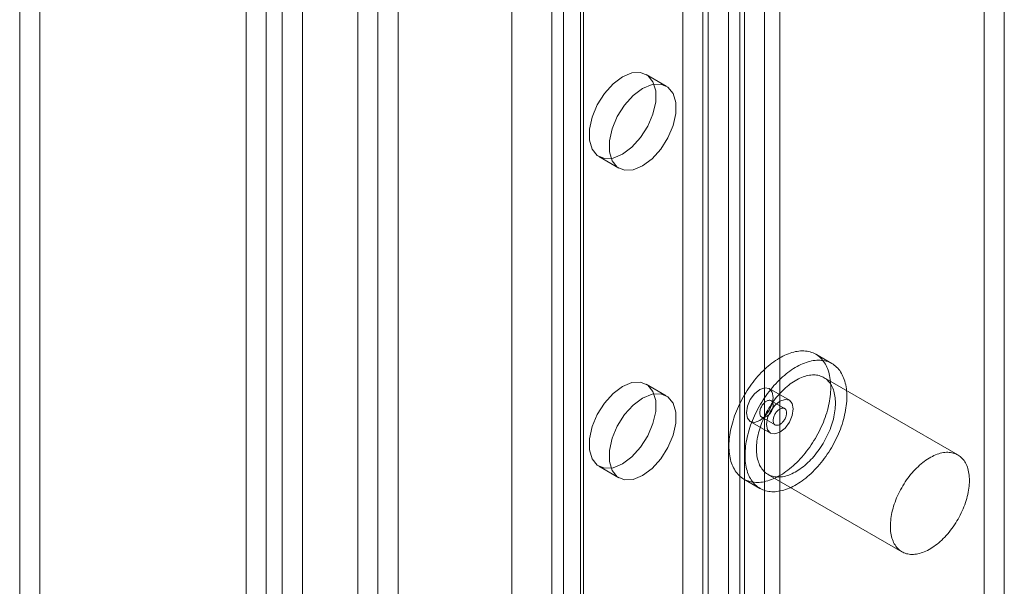
# Model space of a CAD drawing. Units: millimetres. Extents: x -245 to 3955, y -254 to 2716.
# Drawn here: x 2960 to 3002, y 1815 to 1839 of the extents above; entities that cross this region are included whole.
import ezdxf

# ---------------------------------------------------------------- set-up
doc = ezdxf.new("R2010")
doc.units = ezdxf.units.MM
doc.header["$LTSCALE"] = 2

msp = doc.modelspace()

# ---------------------------------------------------------------- linework, layer by layer
at = {"color": 7, "linetype": 'Continuous', "lineweight": 18}
for p, q in [((2974.52, 2228.057), (2974.52, 1770.794)), ((2976.217, 2227.077), (2976.217, 1771.774)), ((2976.217, 2200.949), (2976.217, 1773.735)), ((2975.369, 2200.46), (2975.369, 1773.245)), ((2990.642, 2200.132), (2990.642, 1780.104)), ((2992.339, 2200.132), (2992.339, 1780.104)), ((2981.025, 2194.581), (2981.025, 1774.552)), ((2981.025, 2193.601), (2981.025, 1773.573)), ((2961.087, 1904.957), (2961.087, 1453.012)), ((2960.239, 1904.467), (2960.239, 1452.522)), ((2970.648, 1447.493), (2970.648, 1899.438)), ((2969.799, 1447.004), (2969.799, 1898.948)), ((2971.326, 1899.092), (2971.326, 1447.839)), ((2972.175, 1898.602), (2972.175, 1447.349)), ((2983.206, 1484.352), (2983.206, 1895.889)), ((2982.714, 1895.203), (2982.714, 1483.666)), ((2983.914, 1895.203), (2983.914, 1483.666)), ((2984.054, 1483.862), (2984.054, 1895.399)), ((2984.054, 1483.47), (2984.054, 1895.007)), ((2983.206, 1482.981), (2983.206, 1894.517)), ((2990.164, 1479.944), (2990.164, 1891.48)), ((2990.843, 1479.944), (2990.843, 1891.48)), ((2989.315, 1479.454), (2989.315, 1890.99)), ((2991.691, 1479.454), (2991.691, 1890.99)), ((2988.24, 1540.17), (2988.24, 1846.536)), ((2989.089, 1539.681), (2989.089, 1846.047)), ((3000.968, 1538.701), (3000.968, 1845.067)), ((3001.817, 1538.211), (3001.817, 1844.577)), ((2987.543, 1836.511), (2986.695, 1837.001)), ((2984.695, 1833.536), (2985.543, 1833.047)), ((2994.538, 1824.802), (2993.859, 1825.194)), ((2999.855, 1820.947), (2994.198, 1824.213)), ((2987.543, 1823.446), (2986.695, 1823.936)), ((2992.739, 1823.254), (2991.891, 1823.744)), ((2992.539, 1822.907), (2991.973, 1823.234)), ((2991.574, 1822.541), (2992.139, 1822.215)), ((2991.091, 1822.358), (2991.939, 1821.868)), ((2984.695, 1820.472), (2985.543, 1819.982)), ((2990.819, 1819.928), (2991.498, 1819.536)), ((2991.838, 1820.125), (2997.495, 1816.86))]:
    msp.add_line(p, q, dxfattribs=at)
at = {"color": 7, "linetype": 'Continuous', "lineweight": 18, "flags": 128}
for points in [[(2985.695, 1833.635), (2985.296, 1833.472), (2984.93, 1833.453), (2984.626, 1833.582), (2984.408, 1833.847), (2984.295, 1834.228), (2984.295, 1834.693), (2984.408, 1835.204), (2984.626, 1835.721), (2984.93, 1836.201), (2985.296, 1836.605), (2985.695, 1836.902), (2986.093, 1837.065), (2986.459, 1837.084), (2986.764, 1836.955), (2986.981, 1836.689), (2987.095, 1836.309), (2987.095, 1835.844), (2986.981, 1835.333), (2986.764, 1834.816), (2986.459, 1834.336), (2986.093, 1833.932), (2985.695, 1833.635)], [(2986.543, 1833.146), (2986.145, 1832.982), (2985.779, 1832.963), (2985.475, 1833.092), (2985.257, 1833.358), (2985.143, 1833.738), (2985.143, 1834.203), (2985.257, 1834.714), (2985.475, 1835.231), (2985.779, 1835.711), (2986.145, 1836.116), (2986.543, 1836.412), (2986.942, 1836.576), (2987.308, 1836.594), (2987.612, 1836.465), (2987.83, 1836.2), (2987.943, 1835.819), (2987.943, 1835.354), (2987.83, 1834.843), (2987.612, 1834.326), (2987.308, 1833.846), (2986.942, 1833.442), (2986.543, 1833.146)], [(2993.68, 1825.275), (2993.619, 1825.294), (2993.555, 1825.31), (2993.491, 1825.322), (2993.424, 1825.33), (2993.357, 1825.335), (2993.288, 1825.336), (2993.217, 1825.334), (2993.146, 1825.328), (2993.074, 1825.318), (2993, 1825.305), (2992.926, 1825.288), (2992.851, 1825.267), (2992.775, 1825.243), (2992.699, 1825.216), (2992.622, 1825.185), (2992.545, 1825.151), (2992.468, 1825.113), (2992.39, 1825.072), (2992.312, 1825.028), (2992.235, 1824.98), (2992.157, 1824.929), (2992.08, 1824.876), (2992.003, 1824.819), (2991.927, 1824.759), (2991.851, 1824.697), (2991.776, 1824.631), (2991.701, 1824.563), (2991.628, 1824.492), (2991.555, 1824.419), (2991.483, 1824.344), (2991.412, 1824.266), (2991.343, 1824.185), (2991.275, 1824.103), (2991.208, 1824.019), (2991.143, 1823.933), (2991.079, 1823.845), (2991.017, 1823.755), (2990.957, 1823.664), (2990.898, 1823.571), (2990.842, 1823.477), (2990.787, 1823.382), (2990.734, 1823.286), (2990.684, 1823.189), (2990.635, 1823.091), (2990.589, 1822.992), (2990.545, 1822.893), (2990.504, 1822.793), (2990.464, 1822.693), (2990.428, 1822.593), (2990.393, 1822.493), (2990.362, 1822.392), (2990.333, 1822.293), (2990.306, 1822.193), (2990.282, 1822.094), (2990.261, 1821.995), (2990.242, 1821.898), (2990.227, 1821.801), (2990.214, 1821.705), (2990.204, 1821.61), (2990.196, 1821.517), (2990.191, 1821.425), (2990.19, 1821.334), (2990.191, 1821.245), (2990.194, 1821.158), (2990.201, 1821.072), (2990.21, 1820.988), (2990.222, 1820.907), (2990.237, 1820.828), (2990.255, 1820.75), (2990.275, 1820.676), (2990.298, 1820.603), (2990.324, 1820.534), (2990.352, 1820.467), (2990.383, 1820.402), (2990.417, 1820.341), (2990.453, 1820.282), (2990.491, 1820.226), (2990.532, 1820.174), (2990.575, 1820.124), (2990.621, 1820.078), (2990.668, 1820.035), (2990.718, 1819.995), (2990.77, 1819.958), (2990.824, 1819.925), (2990.88, 1819.896), (2990.938, 1819.869), (2990.998, 1819.847), (2991.06, 1819.828), (2991.123, 1819.812), (2991.188, 1819.8), (2991.254, 1819.792), (2991.322, 1819.787), (2991.391, 1819.786), (2991.461, 1819.788), (2991.532, 1819.794), (2991.605, 1819.804), (2991.678, 1819.817), (2991.752, 1819.834), (2991.828, 1819.855), (2991.903, 1819.879), (2991.98, 1819.906), (2992.056, 1819.937), (2992.133, 1819.971), (2992.211, 1820.009), (2992.288, 1820.05), (2992.366, 1820.094), (2992.444, 1820.142), (2992.521, 1820.193), (2992.598, 1820.246), (2992.675, 1820.303), (2992.751, 1820.363), (2992.827, 1820.425), (2992.903, 1820.491), (2992.977, 1820.559), (2993.051, 1820.629), (2993.124, 1820.703), (2993.195, 1820.778), (2993.266, 1820.856), (2993.335, 1820.936), (2993.404, 1821.019), (2993.47, 1821.103), (2993.536, 1821.189), (2993.599, 1821.277), (2993.661, 1821.367), (2993.722, 1821.458), (2993.78, 1821.551), (2993.837, 1821.645), (2993.891, 1821.74), (2993.944, 1821.836), (2993.995, 1821.933), (2994.043, 1822.031), (2994.089, 1822.13), (2994.133, 1822.229), (2994.175, 1822.329), (2994.214, 1822.429), (2994.251, 1822.529), (2994.285, 1822.629), (2994.317, 1822.729), (2994.346, 1822.829), (2994.372, 1822.929), (2994.396, 1823.028), (2994.417, 1823.126), (2994.436, 1823.224), (2994.452, 1823.321), (2994.465, 1823.417), (2994.475, 1823.512), (2994.482, 1823.605), (2994.487, 1823.697), (2994.489, 1823.788), (2994.488, 1823.877), (2994.484, 1823.964), (2994.477, 1824.05), (2994.468, 1824.133), (2994.456, 1824.215), (2994.441, 1824.294), (2994.423, 1824.371), (2994.403, 1824.446), (2994.38, 1824.519), (2994.354, 1824.588), (2994.326, 1824.655), (2994.295, 1824.72), (2994.262, 1824.781), (2994.226, 1824.84), (2994.187, 1824.896), (2994.146, 1824.948), (2994.103, 1824.998), (2994.058, 1825.044), (2994.01, 1825.087), (2993.96, 1825.127), (2993.908, 1825.164), (2993.854, 1825.197), (2993.798, 1825.226), (2993.74, 1825.252), (2993.68, 1825.275)], [(2994.359, 1824.883), (2994.298, 1824.902), (2994.234, 1824.918), (2994.17, 1824.93), (2994.103, 1824.938), (2994.036, 1824.943), (2993.967, 1824.944), (2993.896, 1824.942), (2993.825, 1824.936), (2993.752, 1824.926), (2993.679, 1824.913), (2993.605, 1824.896), (2993.53, 1824.875), (2993.454, 1824.851), (2993.378, 1824.824), (2993.301, 1824.793), (2993.224, 1824.759), (2993.146, 1824.721), (2993.069, 1824.68), (2992.991, 1824.636), (2992.914, 1824.588), (2992.836, 1824.538), (2992.759, 1824.484), (2992.682, 1824.427), (2992.606, 1824.367), (2992.53, 1824.305), (2992.455, 1824.239), (2992.38, 1824.171), (2992.306, 1824.101), (2992.234, 1824.027), (2992.162, 1823.952), (2992.091, 1823.874), (2992.022, 1823.794), (2991.954, 1823.711), (2991.887, 1823.627), (2991.822, 1823.541), (2991.758, 1823.453), (2991.696, 1823.363), (2991.636, 1823.272), (2991.577, 1823.179), (2991.52, 1823.085), (2991.466, 1822.99), (2991.413, 1822.894), (2991.362, 1822.797), (2991.314, 1822.699), (2991.268, 1822.6), (2991.224, 1822.501), (2991.182, 1822.401), (2991.143, 1822.301), (2991.106, 1822.201), (2991.072, 1822.101), (2991.04, 1822.001), (2991.011, 1821.901), (2990.985, 1821.801), (2990.961, 1821.702), (2990.94, 1821.604), (2990.921, 1821.506), (2990.906, 1821.409), (2990.893, 1821.313), (2990.882, 1821.218), (2990.875, 1821.125), (2990.87, 1821.033), (2990.868, 1820.942), (2990.869, 1820.853), (2990.873, 1820.766), (2990.88, 1820.68), (2990.889, 1820.597), (2990.901, 1820.515), (2990.916, 1820.436), (2990.934, 1820.359), (2990.954, 1820.284), (2990.977, 1820.212), (2991.003, 1820.142), (2991.031, 1820.075), (2991.062, 1820.01), (2991.096, 1819.949), (2991.131, 1819.89), (2991.17, 1819.834), (2991.211, 1819.782), (2991.254, 1819.732), (2991.299, 1819.686), (2991.347, 1819.643), (2991.397, 1819.603), (2991.449, 1819.566), (2991.503, 1819.533), (2991.559, 1819.504), (2991.617, 1819.478), (2991.677, 1819.455), (2991.739, 1819.436), (2991.802, 1819.42), (2991.867, 1819.408), (2991.933, 1819.4), (2992, 1819.395), (2992.07, 1819.394), (2992.14, 1819.396), (2992.211, 1819.403), (2992.284, 1819.412), (2992.357, 1819.425), (2992.431, 1819.442), (2992.506, 1819.463), (2992.582, 1819.487), (2992.658, 1819.514), (2992.735, 1819.545), (2992.812, 1819.579), (2992.89, 1819.617), (2992.967, 1819.658), (2993.045, 1819.702), (2993.122, 1819.75), (2993.2, 1819.801), (2993.277, 1819.854), (2993.354, 1819.911), (2993.43, 1819.971), (2993.506, 1820.033), (2993.581, 1820.099), (2993.656, 1820.167), (2993.73, 1820.238), (2993.802, 1820.311), (2993.874, 1820.386), (2993.945, 1820.464), (2994.014, 1820.545), (2994.082, 1820.627), (2994.149, 1820.711), (2994.214, 1820.797), (2994.278, 1820.885), (2994.34, 1820.975), (2994.4, 1821.066), (2994.459, 1821.159), (2994.516, 1821.253), (2994.57, 1821.348), (2994.623, 1821.444), (2994.674, 1821.541), (2994.722, 1821.639), (2994.768, 1821.738), (2994.812, 1821.837), (2994.854, 1821.937), (2994.893, 1822.037), (2994.93, 1822.137), (2994.964, 1822.237), (2994.996, 1822.338), (2995.025, 1822.437), (2995.051, 1822.537), (2995.075, 1822.636), (2995.096, 1822.735), (2995.115, 1822.832), (2995.13, 1822.929), (2995.143, 1823.025), (2995.154, 1823.12), (2995.161, 1823.213), (2995.166, 1823.305), (2995.168, 1823.396), (2995.167, 1823.485), (2995.163, 1823.572), (2995.156, 1823.658), (2995.147, 1823.742), (2995.135, 1823.823), (2995.12, 1823.902), (2995.102, 1823.98), (2995.082, 1824.054), (2995.059, 1824.127), (2995.033, 1824.196), (2995.005, 1824.263), (2994.974, 1824.328), (2994.941, 1824.389), (2994.905, 1824.448), (2994.866, 1824.504), (2994.825, 1824.556), (2994.782, 1824.606), (2994.737, 1824.652), (2994.689, 1824.695), (2994.639, 1824.735), (2994.587, 1824.772), (2994.533, 1824.805), (2994.477, 1824.834), (2994.419, 1824.861), (2994.359, 1824.883)], [(2994.059, 1824.276), (2994.005, 1824.293), (2993.949, 1824.306), (2993.892, 1824.315), (2993.833, 1824.321), (2993.773, 1824.323), (2993.712, 1824.322), (2993.649, 1824.317), (2993.586, 1824.309), (2993.521, 1824.297), (2993.456, 1824.281), (2993.39, 1824.262), (2993.323, 1824.24), (2993.256, 1824.214), (2993.189, 1824.185), (2993.121, 1824.152), (2993.053, 1824.116), (2992.985, 1824.077), (2992.917, 1824.034), (2992.849, 1823.989), (2992.781, 1823.94), (2992.714, 1823.888), (2992.647, 1823.834), (2992.581, 1823.777), (2992.516, 1823.717), (2992.452, 1823.655), (2992.388, 1823.59), (2992.325, 1823.523), (2992.264, 1823.453), (2992.204, 1823.381), (2992.145, 1823.308), (2992.088, 1823.232), (2992.032, 1823.155), (2991.978, 1823.076), (2991.926, 1822.995), (2991.875, 1822.914), (2991.827, 1822.831), (2991.78, 1822.746), (2991.735, 1822.661), (2991.693, 1822.575), (2991.653, 1822.489), (2991.615, 1822.401), (2991.579, 1822.314), (2991.546, 1822.226), (2991.515, 1822.138), (2991.487, 1822.05), (2991.461, 1821.963), (2991.438, 1821.875), (2991.417, 1821.789), (2991.399, 1821.702), (2991.384, 1821.617), (2991.372, 1821.533), (2991.362, 1821.449), (2991.355, 1821.367), (2991.351, 1821.286), (2991.349, 1821.207), (2991.351, 1821.129), (2991.355, 1821.053), (2991.362, 1820.978), (2991.371, 1820.906), (2991.384, 1820.836), (2991.399, 1820.768), (2991.417, 1820.703), (2991.437, 1820.639), (2991.46, 1820.579), (2991.486, 1820.521), (2991.514, 1820.466), (2991.545, 1820.413), (2991.578, 1820.364), (2991.614, 1820.317), (2991.652, 1820.274), (2991.692, 1820.234), (2991.734, 1820.197), (2991.779, 1820.163), (2991.826, 1820.133), (2991.874, 1820.106), (2991.925, 1820.082), (2991.977, 1820.062), (2992.031, 1820.045), (2992.087, 1820.032), (2992.144, 1820.023), (2992.203, 1820.017), (2992.263, 1820.015), (2992.324, 1820.016), (2992.387, 1820.021), (2992.45, 1820.029), (2992.515, 1820.041), (2992.58, 1820.057), (2992.646, 1820.076), (2992.713, 1820.098), (2992.78, 1820.124), (2992.847, 1820.154), (2992.915, 1820.186), (2992.983, 1820.222), (2993.051, 1820.262), (2993.119, 1820.304), (2993.187, 1820.35), (2993.255, 1820.398), (2993.322, 1820.45), (2993.389, 1820.504), (2993.455, 1820.561), (2993.52, 1820.621), (2993.585, 1820.684), (2993.648, 1820.748), (2993.711, 1820.816), (2993.772, 1820.885), (2993.832, 1820.957), (2993.891, 1821.03), (2993.948, 1821.106), (2994.004, 1821.183), (2994.058, 1821.262), (2994.11, 1821.343), (2994.161, 1821.425), (2994.209, 1821.508), (2994.256, 1821.592), (2994.301, 1821.677), (2994.343, 1821.763), (2994.383, 1821.85), (2994.421, 1821.937), (2994.457, 1822.024), (2994.49, 1822.112), (2994.521, 1822.2), (2994.55, 1822.288), (2994.575, 1822.375), (2994.598, 1822.463), (2994.619, 1822.55), (2994.637, 1822.636), (2994.652, 1822.721), (2994.664, 1822.806), (2994.674, 1822.889), (2994.681, 1822.971), (2994.685, 1823.052), (2994.687, 1823.132), (2994.685, 1823.209), (2994.681, 1823.285), (2994.674, 1823.36), (2994.665, 1823.432), (2994.652, 1823.502), (2994.637, 1823.57), (2994.619, 1823.636), (2994.599, 1823.699), (2994.576, 1823.759), (2994.55, 1823.817), (2994.522, 1823.873), (2994.491, 1823.925), (2994.458, 1823.974), (2994.422, 1824.021), (2994.384, 1824.064), (2994.344, 1824.104), (2994.302, 1824.141), (2994.257, 1824.175), (2994.211, 1824.206), (2994.162, 1824.233), (2994.111, 1824.256), (2994.059, 1824.276)], [(2985.695, 1820.571), (2985.296, 1820.407), (2984.93, 1820.389), (2984.626, 1820.517), (2984.408, 1820.783), (2984.295, 1821.163), (2984.295, 1821.628), (2984.408, 1822.14), (2984.626, 1822.656), (2984.93, 1823.136), (2985.296, 1823.541), (2985.695, 1823.837), (2986.093, 1824.001), (2986.459, 1824.019), (2986.764, 1823.89), (2986.981, 1823.625), (2987.095, 1823.244), (2987.095, 1822.779), (2986.981, 1822.268), (2986.764, 1821.751), (2986.459, 1821.271), (2986.093, 1820.867), (2985.695, 1820.571)], [(2992.056, 1823.377), (2992.013, 1823.103), (2991.891, 1822.82), (2991.707, 1822.572), (2991.491, 1822.398), (2991.274, 1822.322), (2991.091, 1822.358), (2990.968, 1822.499), (2990.925, 1822.724), (2990.968, 1822.999), (2991.091, 1823.282), (2991.274, 1823.529), (2991.491, 1823.704), (2991.707, 1823.779), (2991.891, 1823.744), (2992.013, 1823.602), (2992.056, 1823.377)], [(2986.543, 1820.081), (2986.145, 1819.917), (2985.779, 1819.899), (2985.475, 1820.028), (2985.257, 1820.293), (2985.143, 1820.673), (2985.143, 1821.138), (2985.257, 1821.65), (2985.475, 1822.166), (2985.779, 1822.646), (2986.145, 1823.051), (2986.543, 1823.347), (2986.942, 1823.511), (2987.308, 1823.529), (2987.612, 1823.4), (2987.83, 1823.135), (2987.943, 1822.754), (2987.943, 1822.29), (2987.83, 1821.778), (2987.612, 1821.262), (2987.308, 1820.782), (2986.942, 1820.377), (2986.543, 1820.081)], [(2991.597, 1822.53), (2991.576, 1822.54), (2991.557, 1822.553), (2991.54, 1822.569), (2991.525, 1822.588), (2991.513, 1822.61), (2991.503, 1822.635), (2991.496, 1822.663), (2991.492, 1822.693), (2991.491, 1822.724), (2991.492, 1822.758), (2991.496, 1822.792), (2991.503, 1822.828), (2991.513, 1822.864), (2991.525, 1822.9), (2991.54, 1822.937), (2991.557, 1822.973), (2991.576, 1823.007), (2991.597, 1823.041), (2991.62, 1823.073), (2991.645, 1823.104), (2991.67, 1823.132), (2991.697, 1823.158), (2991.725, 1823.181), (2991.752, 1823.201), (2991.781, 1823.218), (2991.809, 1823.232), (2991.837, 1823.242), (2991.864, 1823.249), (2991.89, 1823.252), (2991.915, 1823.252), (2991.939, 1823.248), (2991.961, 1823.24), (2991.981, 1823.229), (2991.999, 1823.215), (2992.015, 1823.197), (2992.028, 1823.176), (2992.039, 1823.153), (2992.048, 1823.126), (2992.053, 1823.098), (2992.056, 1823.067), (2992.056, 1823.034), (2992.053, 1823), (2992.048, 1822.965), (2992.039, 1822.929), (2992.028, 1822.893), (2992.015, 1822.856), (2991.999, 1822.82), (2991.981, 1822.785), (2991.961, 1822.751), (2991.939, 1822.717), (2991.915, 1822.686), (2991.89, 1822.657), (2991.863, 1822.63), (2991.836, 1822.605), (2991.809, 1822.584), (2991.78, 1822.565), (2991.752, 1822.55), (2991.724, 1822.537), (2991.697, 1822.529), (2991.67, 1822.524), (2991.644, 1822.522), (2991.62, 1822.525), (2991.597, 1822.53)], [(2992.905, 1822.888), (2992.862, 1822.613), (2992.739, 1822.33), (2992.556, 1822.082), (2992.339, 1821.908), (2992.123, 1821.832), (2991.939, 1821.868), (2991.817, 1822.009), (2991.774, 1822.234), (2991.817, 1822.509), (2991.939, 1822.792), (2992.123, 1823.039), (2992.339, 1823.214), (2992.556, 1823.289), (2992.739, 1823.254), (2992.862, 1823.113), (2992.905, 1822.888)], [(2992.516, 1822.918), (2992.537, 1822.909), (2992.556, 1822.896), (2992.573, 1822.88), (2992.588, 1822.86), (2992.6, 1822.838), (2992.61, 1822.813), (2992.616, 1822.786), (2992.621, 1822.756), (2992.622, 1822.724), (2992.621, 1822.691), (2992.616, 1822.656), (2992.609, 1822.621), (2992.6, 1822.584), (2992.588, 1822.548), (2992.573, 1822.512), (2992.556, 1822.476), (2992.537, 1822.441), (2992.515, 1822.407), (2992.493, 1822.375), (2992.468, 1822.345), (2992.442, 1822.316), (2992.416, 1822.291), (2992.388, 1822.268), (2992.36, 1822.247), (2992.332, 1822.23), (2992.304, 1822.217), (2992.276, 1822.206), (2992.249, 1822.199), (2992.223, 1822.196), (2992.198, 1822.196), (2992.174, 1822.2), (2992.152, 1822.208), (2992.132, 1822.219), (2992.114, 1822.234), (2992.098, 1822.251), (2992.084, 1822.272), (2992.073, 1822.296), (2992.065, 1822.322), (2992.059, 1822.351), (2992.057, 1822.382), (2992.057, 1822.414), (2992.06, 1822.448), (2992.065, 1822.483), (2992.073, 1822.519), (2992.084, 1822.556), (2992.098, 1822.592), (2992.114, 1822.628), (2992.132, 1822.664), (2992.152, 1822.698), (2992.174, 1822.731), (2992.198, 1822.762), (2992.223, 1822.792), (2992.249, 1822.819), (2992.276, 1822.843), (2992.304, 1822.865), (2992.332, 1822.883), (2992.36, 1822.899), (2992.388, 1822.911), (2992.416, 1822.92), (2992.443, 1822.925), (2992.468, 1822.926), (2992.493, 1822.924), (2992.516, 1822.918)], [(2999.716, 1821.011), (2999.662, 1821.027), (2999.606, 1821.04), (2999.549, 1821.05), (2999.49, 1821.056), (2999.43, 1821.058), (2999.369, 1821.057), (2999.306, 1821.052), (2999.243, 1821.043), (2999.178, 1821.031), (2999.113, 1821.016), (2999.047, 1820.997), (2998.98, 1820.974), (2998.913, 1820.948), (2998.846, 1820.919), (2998.778, 1820.886), (2998.71, 1820.85), (2998.642, 1820.811), (2998.574, 1820.768), (2998.506, 1820.723), (2998.438, 1820.674), (2998.371, 1820.623), (2998.304, 1820.568), (2998.238, 1820.511), (2998.173, 1820.451), (2998.108, 1820.389), (2998.045, 1820.324), (2997.982, 1820.257), (2997.921, 1820.187), (2997.861, 1820.116), (2997.802, 1820.042), (2997.745, 1819.967), (2997.689, 1819.889), (2997.635, 1819.81), (2997.583, 1819.73), (2997.532, 1819.648), (2997.483, 1819.565), (2997.437, 1819.481), (2997.392, 1819.396), (2997.35, 1819.31), (2997.309, 1819.223), (2997.271, 1819.136), (2997.236, 1819.048), (2997.202, 1818.96), (2997.172, 1818.873), (2997.143, 1818.785), (2997.118, 1818.697), (2997.094, 1818.61), (2997.074, 1818.523), (2997.056, 1818.437), (2997.041, 1818.351), (2997.028, 1818.267), (2997.019, 1818.183), (2997.012, 1818.101), (2997.008, 1818.02), (2997.006, 1817.941), (2997.007, 1817.863), (2997.012, 1817.787), (2997.018, 1817.713), (2997.028, 1817.641), (2997.041, 1817.57), (2997.056, 1817.503), (2997.073, 1817.437), (2997.094, 1817.374), (2997.117, 1817.313), (2997.143, 1817.255), (2997.171, 1817.2), (2997.202, 1817.148), (2997.235, 1817.098), (2997.271, 1817.052), (2997.309, 1817.008), (2997.349, 1816.968), (2997.391, 1816.931), (2997.436, 1816.897), (2997.482, 1816.867), (2997.531, 1816.84), (2997.581, 1816.816), (2997.634, 1816.796), (2997.688, 1816.78), (2997.744, 1816.767), (2997.801, 1816.757), (2997.86, 1816.751), (2997.92, 1816.749), (2997.981, 1816.75), (2998.043, 1816.755), (2998.107, 1816.764), (2998.171, 1816.776), (2998.237, 1816.791), (2998.303, 1816.81), (2998.369, 1816.833), (2998.437, 1816.859), (2998.504, 1816.888), (2998.572, 1816.921), (2998.64, 1816.957), (2998.708, 1816.996), (2998.776, 1817.038), (2998.844, 1817.084), (2998.912, 1817.133), (2998.979, 1817.184), (2999.045, 1817.238), (2999.112, 1817.296), (2999.177, 1817.355), (2999.241, 1817.418), (2999.305, 1817.483), (2999.367, 1817.55), (2999.429, 1817.619), (2999.489, 1817.691), (2999.548, 1817.765), (2999.605, 1817.84), (2999.661, 1817.918), (2999.715, 1817.997), (2999.767, 1818.077), (2999.818, 1818.159), (2999.866, 1818.242), (2999.913, 1818.326), (2999.958, 1818.411), (3000, 1818.497), (3000.04, 1818.584), (3000.078, 1818.671), (3000.114, 1818.759), (3000.147, 1818.846), (3000.178, 1818.934), (3000.206, 1819.022), (3000.232, 1819.11), (3000.255, 1819.197), (3000.276, 1819.284), (3000.294, 1819.37), (3000.309, 1819.456), (3000.321, 1819.54), (3000.331, 1819.623), (3000.338, 1819.706), (3000.342, 1819.787), (3000.344, 1819.866), (3000.342, 1819.944), (3000.338, 1820.02), (3000.331, 1820.094), (3000.322, 1820.166), (3000.309, 1820.236), (3000.294, 1820.304), (3000.276, 1820.37), (3000.256, 1820.433), (3000.233, 1820.494), (3000.207, 1820.552), (3000.179, 1820.607), (3000.148, 1820.659), (3000.115, 1820.709), (3000.079, 1820.755), (3000.041, 1820.799), (3000.001, 1820.839), (2999.959, 1820.876), (2999.914, 1820.91), (2999.867, 1820.94), (2999.819, 1820.967), (2999.768, 1820.99), (2999.716, 1821.011)]]:
    msp.add_lwpolyline(points, dxfattribs=at)

doc.saveas('drawing.dxf')
